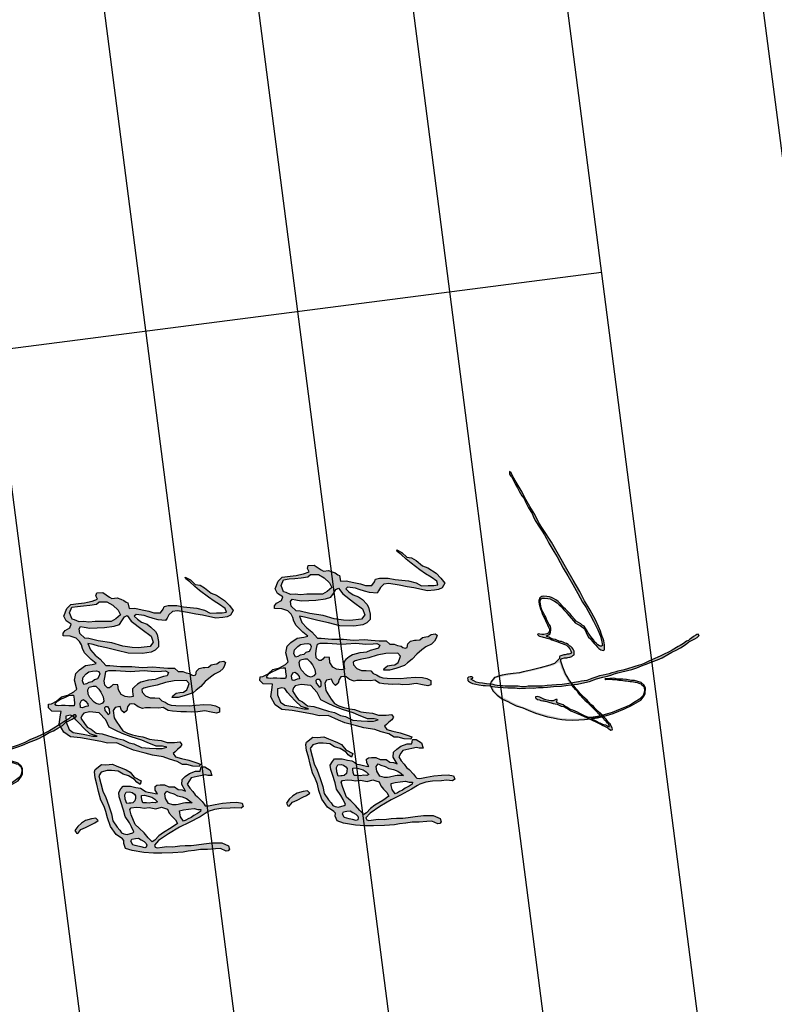
# Model space of a CAD drawing. Extents: x 78184819 to 79766249, y 79268764 to 90556215.
# Drawn here: x 79679288 to 79685200, y 79446297 to 79454012 of the extents above; entities that cross this region are included whole.
import ezdxf

# ---------------------------------------------------------------- set-up
doc = ezdxf.new("R2010")
doc.units = 0
doc.header["$LTSCALE"] = 1000
doc.header["$MEASUREMENT"] = 0
doc.layers.get('0').update_dxf_attribs({"linetype": 'CONTINUOUS'})
doc.layers.add('PUB_TITLE', color=7, linetype='CONTINUOUS')
doc.layers.add('签名', color=7, linetype='CONTINUOUS')

# ---------------------------------------------------------------- blocks, each defined once
blk = doc.blocks.new('cd')
h = blk.add_hatch(color=256)
h.paths.add_polyline_path([(89, 286.9), (91.9, 290.7), (92.6, 290.5), (92.8, 289.4), (93.3, 287.8), (94, 287.6), (94.7, 288), (95.3, 289.1), (95.3, 290.1), (95.4, 291.4), (95.2, 293.7), (94.1, 295.2), (92.3, 295.2), (90.9, 295.2), (89.5, 294.3), (87.6, 292), (85.9, 289.4), (84.1, 284.6), (82.9, 280.9), (81, 274.9), (80.4, 271.5), (79.2, 265.8), (78.8, 264.6), (80.3, 264.8), (81.5, 264.5), (82.6, 269.7), (84.2, 275.2), (85.3, 280), (87.1, 284.1)])
h.paths.add_polyline_path([(114.6, 102.9), (114.6, 104.5), (115.3, 105.6), (117, 107.8), (119, 109.5), (121.4, 111.3), (124.7, 112.8), (130.2, 116.4), (133.3, 118.1), (135.7, 119.2), (140.1, 120.8), (143.2, 122.3), (145.4, 123.4), (147.4, 126), (149.4, 127.8), (154, 133.5), (156.9, 135.5), (161.5, 138.8), (165, 141), (172.5, 146.3), (175.8, 149.1), (180.8, 152.4), (184.6, 155.1), (187.2, 158.1), (189.6, 161.4), (191.4, 163.9), (192.5, 166.3), (193.6, 170.2), (194.6, 174.4), (194.3, 177.3), (193.7, 178.8), (192.9, 180.2), (191.6, 181), (190, 181.8), (187.6, 182.4), (184.2, 182.4), (180.9, 181.8), (177.5, 181.4), (174.1, 180.4), (170.7, 179.8), (167.3, 178.7), (163, 177.1), (158.9, 175.9), (153.8, 174.2), (150.3, 173.2), (147.6, 172.5), (146, 172.5), (144.1, 173.3), (142.2, 174.9), (141.5, 177), (141.1, 181.1), (141.4, 183.8), (142.2, 186.6), (142.9, 189), (142.8, 189.6), (142.1, 189.9), (140, 188.3), (139.4, 187.3), (138.4, 183.8), (137.6, 182.5), (136.6, 180.5), (136.1, 179), (135.4, 177.6), (134.6, 175.4), (133.9, 173.3), (132.5, 171.1), (130.8, 168.5), (129.5, 165.5), (128.4, 163.1), (126.5, 159.9), (125.1, 157.2), (123.3, 153.7), (122.3, 151.5), (119.6, 149.4), (116.5, 147.4), (113.6, 146.3), (110.7, 146), (109.7, 147), (109.7, 148.2), (109.4, 150), (109.4, 152.2), (109.1, 155.2), (109.3, 157), (108.9, 160), (108.3, 161.5), (108, 162.7), (107.2, 163.5), (106.1, 163.7), (104.7, 163.9), (99, 171.6), (98, 175.7), (97.3, 178.5), (95.4, 192.1), (94.6, 197.9), (93.9, 205.5), (93.6, 210.1), (93, 216.5), (92.3, 221.9), (92.2, 231), (92.2, 238.3), (91.9, 246.4), (91.1, 251.8), (90.5, 255.5), (90, 257.8), (88, 259.7), (86.5, 261.6), (84.4, 263.6), (82.6, 264.3), (81.5, 264.5), (80.9, 261.6), (83.1, 261.6), (85.7, 259.9), (87, 258.3), (88.9, 256), (89.4, 251.3), (90.3, 244.6), (90.5, 238.5), (90.7, 228.3), (90.8, 221.1), (91.7, 213.2), (92.8, 200.2), (94.2, 189.5), (95.4, 180.9), (96.3, 173.4), (98.9, 167.3), (99.6, 164.9), (96, 163.5), (91.7, 163.5), (88.3, 161.9), (83.1, 160.8), (78.2, 158.6), (71.6, 156.1), (68.4, 153.8), (68.5, 151), (69, 151.2), (72.6, 153.9), (78.6, 156.4), (82.3, 157.9), (87.5, 159.1), (92, 160.4), (96.6, 161.6), (101.2, 162.4), (103.6, 161.8), (104.5, 159.9), (104.9, 156.6), (104.7, 153.1), (104.7, 151.9), (104.9, 149), (105.7, 146.3), (106.5, 144.4), (107.2, 142.8), (109.6, 142.5), (112.5, 142.1), (115.4, 143), (117.7, 144), (119.4, 145.9), (120.9, 147.5), (123, 149), (124.5, 151.4), (125.3, 153.2), (127, 155.8), (128.2, 158), (128.7, 159.8), (130.3, 163.2), (132, 166), (133.2, 169), (134.8, 172.5), (136.5, 174.9), (137.8, 177.3), (138.8, 177.9), (139.3, 176.6), (139.8, 174.6), (141.1, 172.3), (143, 171.3), (145.9, 170.5), (148.3, 170.1), (151.6, 170.6), (154.3, 171.7), (157.7, 173.2), (161.8, 174.5), (165.1, 175.4), (167.5, 176.2), (171.2, 177.8), (174.5, 179.2), (178.8, 179.9), (183.8, 180.2), (187.2, 180.2), (190, 179.5), (191.5, 178.3), (192.1, 176.3), (191.7, 173.8), (190.8, 169.3), (189.5, 165.9), (187.5, 163), (185.7, 160.3), (183, 157), (179.9, 154.5), (176.3, 151.8), (172, 148.8), (168.2, 146.1), (163.1, 142.8), (159.2, 140.2), (154.8, 137.5), (151.8, 135.2), (149.4, 132.2), (147, 128.9), (144, 125.8), (141.4, 123.6), (137.6, 122.2), (135, 121.5), (129.3, 119.3), (126.6, 117), (123.2, 115), (119.6, 112.9), (116.9, 110.9), (113.8, 108.6), (111.5, 106.9), (109.4, 104.5), (108.4, 101.5), (109.1, 99.5), (111.1, 99.1), (112.6, 98.8), (116, 98.6), (118.5, 98.8), (121.4, 99), (124.6, 99.4), (127.8, 100.2), (132, 101), (135.4, 101.8), (142.3, 103.7), (152.3, 106.8), (166.5, 112.4), (180.5, 118.4), (194.7, 123.4), (211.3, 130.5), (227.9, 137.6), (268.3, 154), (287.3, 163.2), (297.5, 167.9), (309.7, 172.3), (321.8, 177.5), (332.3, 181.7), (345.5, 186.6), (356, 191.3), (366.8, 195.9), (372.2, 197.6), (374.2, 199.6), (370.8, 199.9), (367.4, 198.4), (365.7, 197.1), (362.9, 196.2), (359.2, 195.1), (355, 193.4), (350.2, 191.2), (345.4, 189.7), (341.5, 188.2), (338, 186.7), (333.9, 184.3), (330.2, 183), (326.1, 181.6), (320.4, 179.9), (311.9, 175.8), (307.8, 174.5), (301.4, 172.5), (291.4, 168.1), (285.5, 164.9), (279.9, 162.3), (274.4, 160.3), (267.5, 157.7), (254.8, 152.2), (246.9, 148.7), (238.3, 145.4), (230.2, 142.5), (218.7, 137), (205.5, 131.8), (192.3, 126.3), (179.3, 121.6), (171.2, 117.2), (160.2, 113.3), (150.7, 109.8), (137.9, 105.1), (128.7, 102.5), (120.6, 101.6), (117.5, 101.4), (115.1, 101.6)])
h.paths.add_polyline_path([(68.7, 172.8), (69.5, 185.5), (69.6, 193), (70, 197.6), (71.2, 207.2), (71.8, 212.2), (71.8, 216.4), (72.3, 221.6), (73.7, 226), (75.5, 238.5), (76.2, 244.1), (77.1, 248), (77.6, 251.2), (78.7, 255.1), (79.2, 257.9), (80.7, 260.6), (80.9, 261.6), (80.3, 261.6), (77.9, 261.7), (77.2, 258.8), (76.2, 254.6), (74.9, 247.4), (73.3, 240.8), (71.8, 230.5), (70.5, 225.1), (69.9, 216.2), (69.5, 211), (68.5, 205.3), (68.5, 198.2), (67.6, 191.6), (67.2, 185.6), (67, 177.1), (66.2, 165.7), (66.2, 159.6), (66.2, 152.8), (66.2, 152.2), (68.4, 153.8), (68.2, 158.1), (68.2, 164.6)])
h.paths.add_polyline_path([(68.5, 151), (66.1, 149.6), (66, 143.3), (66.7, 136.9), (67.4, 126.2), (69.9, 115.7), (71.1, 106.9), (71.8, 100.1), (72.6, 93.7), (73.5, 90.1), (74.3, 85), (75.2, 79.3), (76.7, 65), (78.1, 57.8), (79.7, 50.7), (81.1, 45.3), (84.1, 34), (85.5, 27.5), (87.5, 20.6), (90.8, 12.3), (93.6, 5.9), (95.5, -0.2), (98, -6.8), (101.3, -14), (104.9, -19.3), (106, -22.6), (108, -28.4), (109.6, -31.7), (111.8, -35), (113.8, -33.9), (113.8, -31.7), (112.7, -30.3), (111.3, -26.7), (109.3, -23.7), (108.2, -21.5), (106.8, -19), (106, -16.5), (103.5, -11.8), (101.3, -6.8), (100.2, -3.8), (96.1, 5.1), (94.1, 10.9), (91.9, 17), (90, 23.3), (86.9, 34.1), (84.4, 41.8), (82.8, 46.6), (81.6, 51.4), (80.8, 55.6), (80.1, 60.3), (78.2, 72.2), (77.1, 77.7), (76.7, 84.5), (76, 89.1), (75.5, 93.2), (74.6, 97.1), (73.9, 105.9), (73.4, 111), (72.3, 116.5), (71.4, 121), (70.5, 124.6), (69.3, 129.4), (69.4, 133.3), (69.3, 137.2), (68.9, 141.6)])
h.paths.add_polyline_path([(68.4, 153.8), (66.2, 152.2), (66.1, 149.6), (68.5, 151)], flags=17)
h.paths.add_polyline_path([(81.5, 264.5), (80.3, 264.8), (78.8, 264.6), (78.1, 262.5), (77.9, 261.7), (80.3, 261.6), (80.9, 261.6)])
h.paths.add_polyline_path([(56, 201.5), (56, 203.8), (54.8, 204.1), (53.7, 203.8), (51.9, 201.8), (50.8, 199.2), (49.9, 197.2), (49.1, 194.6), (48.8, 192.9), (48.2, 191.8), (47.3, 188.9), (46.8, 187.5), (45.3, 185.2), (44.5, 183.1), (43.6, 180.6), (42.8, 178), (41.6, 175.1), (39.9, 172.5), (38.4, 169.7), (37.3, 166.8), (35.3, 163.9), (33.3, 161.3), (30.1, 157.3), (28.1, 154.2), (25.8, 149.9), (22.9, 144.7), (19.5, 139.8), (17.4, 136.1), (17.3, 131.7), (18.2, 134.6), (20.8, 139.2), (24.7, 145.1), (26.7, 148.3), (30.6, 154.5), (32.1, 158.1), (35.8, 162.1), (37.7, 164.7), (39.7, 166.9), (41.6, 170.9), (43, 173.4), (44.3, 175.4), (45.1, 175.6), (45.6, 175.1), (47.3, 174.3), (48.2, 174.5), (48.5, 176.3), (47.9, 178), (47.3, 180.3), (47.6, 183.4), (48.5, 186), (49.6, 190), (51.1, 192.6), (52.8, 195.5), (54.8, 198.1)])
h.paths.add_polyline_path([(44.5, 223.7), (48.4, 230.6), (50, 233.4), (52.1, 236.7), (55.2, 240.9), (57.5, 244.3), (60.7, 248.8), (63.3, 252.5), (66.4, 256), (69.6, 258.3), (74.2, 260.9), (77.1, 261.8), (77.9, 261.7), (78.1, 262.5), (78.8, 264.6), (77.8, 264.5), (75, 263.3), (71.3, 261.7), (65.1, 257.2), (62, 253.7), (58.6, 250.3), (54.3, 243.4), (51.3, 239.7), (46.9, 232.3), (42.6, 223.8), (38.5, 216.8), (33.3, 206.9), (25.8, 190.9), (23.5, 183), (21.1, 177.1), (19.7, 171.6), (18.3, 166.3), (16.7, 157.1), (15.9, 147.7), (15.4, 139.7), (15.2, 132.4), (16.6, 134.7), (17.4, 136.1), (17.5, 137.6), (17.5, 140.3), (17.7, 146.2), (18.4, 153.9), (19.8, 162.9), (21.4, 171.6), (23.1, 176.5), (25.9, 184.1), (28.7, 191.1), (30.8, 196.9), (34.5, 204.8), (40.8, 216.4)])
h.paths.add_polyline_path([(64.9, 79.1), (65.3, 83.6), (65.6, 86.5), (67.7, 91.5), (67.7, 93.9), (67.8, 97.2), (67.8, 99.1), (68.4, 102.5), (68.4, 104.2), (67.5, 103), (67.5, 101.5), (67.3, 99.9), (67, 98), (66.8, 96.1), (66.3, 93.6), (65.9, 92), (65.4, 89.4), (64.7, 87.2), (64.2, 85), (63.7, 81.9), (63, 79.3), (62.3, 76.9), (61.6, 74.6), (61, 72.2), (60.4, 69.5), (59.8, 67.4), (58.9, 64.7), (58.4, 62.6), (57.3, 59.9), (56.1, 57.5), (55.1, 54.9), (53.6, 53.5), (52, 52.1), (50.1, 51.3), (48.4, 50.9), (47, 50.9), (45.1, 50.9), (41, 52.5), (38.3, 54), (36.5, 55.9), (34, 59.7), (30.9, 65.9), (27.6, 73.3), (25.5, 79.5), (23.3, 88.1), (20.4, 99.9), (19.2, 106.7), (17.9, 114.1), (16.5, 112.9), (16.9, 108.5), (18.7, 98.7), (23, 82), (26.4, 71.7), (32.1, 57.8), (37.7, 52.5), (40.8, 50.7), (48.4, 49.4), (52.5, 50.7), (56.8, 54.4), (58.7, 58.7), (60.8, 63.3), (61.3, 67.4), (63.5, 74)])
h.paths.add_polyline_path([(5.9, 106.2), (8.9, 107.9), (12, 109.5), (14.2, 111), (16.5, 112.9), (16.2, 115.7), (15.4, 115), (14.3, 114.2), (12.7, 113), (11.1, 112), (9.7, 110.6), (7.7, 109.2), (6.1, 108.3), (4.9, 107.3), (3.5, 106.7), (1, 106.4), (1.5, 107.9), (2.1, 109.1), (3.1, 110), (4.2, 111.4), (5, 113.8), (5.6, 115.7), (6.8, 117.3), (8, 119.1), (9, 121), (10.6, 122.6), (12.3, 125.2), (15.2, 129.9), (15.1, 131.3), (15.2, 132.4), (13.1, 129.3), (10, 124.7), (6.5, 119.5), (4.4, 116.4), (2.6, 113.2), (0.4, 109.9), (-1.7, 107.9), (-2.6, 106.6), (-4.1, 104.9), (-3.7, 103.2), (-2.4, 102.5), (-0.2, 103.1), (1.5, 104), (4.6, 105.1)])
blk.add_hatch(color=256).paths.add_polyline_path([(66.1, 152.2), (64.6, 150.9), (63.4, 150.5), (62.2, 149.4), (60.9, 148.5), (59.6, 147.7), (58.7, 146.8), (57.9, 146), (57, 145.4), (55.6, 144.7), (53.3, 143.7), (52, 143.1), (50.8, 142.2), (50, 141.5), (49.1, 140.9), (48.4, 140.4), (47.6, 139.8), (46.7, 139.2), (45.9, 138.5), (44.5, 137.3), (42.5, 135.9), (39.7, 133.6), (37.9, 131.9), (35.6, 130.2), (33.7, 128.9), (32.2, 127.8), (29.5, 125.7), (27.6, 124.1), (25.4, 122.5), (24.1, 121.3), (23.6, 120.8), (22.3, 120.4), (21.7, 120.1), (20.8, 119.2), (20.3, 118.5), (18.8, 117.9), (18.2, 118.1), (17.7, 118.6), (17.4, 119.2), (17.3, 120), (17.2, 121.2), (16.8, 126.1), (16.9, 127.2), (16.9, 127.9), (17.1, 129.3), (17.4, 131.6), (17.4, 133), (17.3, 134.7), (17.5, 135.9), (15, 132.2), (15.3, 129.6), (15.3, 128.4), (15.4, 126.6), (15.6, 125.3), (15.6, 123.7), (15.7, 122.4), (15.7, 121.1), (15.8, 119.8), (16, 117.6), (16.1, 116.1), (16.4, 114.5), (16.5, 113.7), (16.5, 113), (18.2, 114.3), (19.3, 115.3), (20.6, 116.5), (22.4, 118.1), (23.7, 119.3), (24.5, 119.7), (26.2, 121), (27.6, 122.1), (29.6, 123.5), (31.8, 124.8), (32.8, 125.9), (35.4, 128.4), (39, 130.8), (41.7, 132.8), (45.3, 135.6), (47.7, 138), (50.3, 139.7), (53.1, 141.5), (56.9, 144.1), (59.9, 146.1), (61.7, 147.2), (63.9, 148.3), (66.2, 149.7), (66.5, 152.3)])
for points in [[(95.2, 293.7), (94.1, 295.2), (92.3, 295.2), (90.9, 295.2), (89.5, 294.3), (87.6, 292), (85.9, 289.4), (84.1, 284.6), (82.9, 280.9), (81, 274.9), (80.4, 271.5), (79.2, 265.8), (78.1, 262.5), (77.2, 258.8), (76.2, 254.6), (74.9, 247.4), (73.3, 240.8), (71.8, 230.5), (70.5, 225.1), (69.9, 216.2), (69.5, 211), (68.5, 205.3), (68.5, 198.2), (67.6, 191.6), (67.2, 185.6), (67, 177.1), (66.2, 165.7), (66.2, 159.6), (66.2, 152.8), (66, 143.3), (66.7, 136.9), (67.4, 126.2), (69.9, 115.7), (71.1, 106.9), (71.8, 100.1), (72.6, 93.7), (73.5, 90.1), (74.3, 85), (75.2, 79.3), (76.7, 65), (78.1, 57.8), (79.7, 50.7), (81.1, 45.3), (84.1, 34), (85.5, 27.5), (87.5, 20.6), (90.8, 12.3), (93.6, 5.9), (95.5, -0.2), (98, -6.8), (101.3, -14), (104.9, -19.3), (106, -22.6), (108, -28.4), (109.6, -31.7), (111.8, -35), (113.8, -33.9), (113.8, -31.7), (112.7, -30.3), (111.3, -26.7), (109.3, -23.7), (108.2, -21.5), (106.8, -19), (106, -16.5), (103.5, -11.8), (101.3, -6.8), (100.2, -3.8), (96.1, 5.1), (94.1, 10.9), (91.9, 17), (90, 23.3), (86.9, 34.1), (84.4, 41.8), (82.8, 46.6), (81.6, 51.4), (80.8, 55.6), (80.1, 60.3), (78.2, 72.2), (77.1, 77.7), (76.7, 84.5), (76, 89.1), (75.5, 93.2), (74.6, 97.1), (73.9, 105.9), (73.4, 111), (72.3, 116.5), (71.4, 121), (70.5, 124.6), (69.3, 129.4), (69.4, 133.3), (69.3, 137.2), (68.9, 141.6), (68.2, 158.1), (68.2, 164.6), (68.7, 172.8), (69.5, 185.5), (69.6, 193), (70, 197.6), (71.2, 207.2), (71.8, 212.2), (71.8, 216.4), (72.3, 221.6), (73.7, 226), (75.5, 238.5), (76.2, 244.1), (77.1, 248), (77.6, 251.2), (78.7, 255.1), (79.2, 257.9), (80.7, 260.6), (82.6, 269.7), (84.2, 275.2), (85.3, 280), (87.1, 284.1), (89, 286.9), (91.9, 290.7), (92.6, 290.5), (92.8, 289.4), (93.3, 287.8), (94, 287.6), (94.7, 288), (95.3, 289.1), (95.3, 290.1), (95.4, 291.4)], [(45.6, 175.1), (47.3, 174.3), (48.2, 174.5), (48.5, 176.3), (47.9, 178), (47.3, 180.3), (47.6, 183.4), (48.5, 186), (49.6, 190), (51.1, 192.6), (52.8, 195.5), (54.8, 198.1), (56, 201.5), (56, 203.8), (54.8, 204.1), (53.7, 203.8), (51.9, 201.8), (50.8, 199.2), (49.9, 197.2), (49.1, 194.6), (48.8, 192.9), (48.2, 191.8), (47.3, 188.9), (46.8, 187.5), (45.3, 185.2), (44.5, 183.1), (43.6, 180.6), (42.8, 178), (41.6, 175.1), (39.9, 172.5), (38.4, 169.7), (37.3, 166.8), (35.3, 163.9), (33.3, 161.3), (30.1, 157.3), (28.1, 154.2), (25.8, 149.9), (22.9, 144.7), (19.5, 139.8), (16.6, 134.7), (13.1, 129.3), (10, 124.7), (6.5, 119.5), (4.4, 116.4), (2.6, 113.2), (0.4, 109.9), (-1.7, 107.9), (-2.6, 106.6), (-4.1, 104.9), (-3.7, 103.2), (-2.4, 102.5), (-0.2, 103.1), (1.5, 104), (4.6, 105.1), (5.9, 106.2), (8.9, 107.9), (12, 109.5), (14.2, 111), (16.6, 113), (24.1, 119.5), (27.9, 122.3), (31.8, 124.9), (35.2, 128.3), (39.8, 131.4), (44.7, 135.2), (48.1, 138.3), (52.5, 141.1), (57.4, 144.4), (60.7, 146.7), (69, 151.2), (72.6, 153.9), (78.6, 156.4), (82.3, 157.9), (87.5, 159.1), (92, 160.4), (96.6, 161.6), (101.2, 162.4), (103.6, 161.8), (104.5, 159.9), (104.9, 156.6), (104.7, 153.1), (104.7, 151.9), (104.9, 149), (105.7, 146.3), (106.5, 144.4), (107.2, 142.8), (109.6, 142.5), (112.5, 142.1), (115.4, 143), (117.7, 144), (119.4, 145.9), (120.9, 147.5), (123, 149), (124.5, 151.4), (125.3, 153.2), (127, 155.8), (128.2, 158), (128.7, 159.8), (130.3, 163.2), (132, 166), (133.2, 169), (134.8, 172.5), (136.5, 174.9), (137.8, 177.3), (138.8, 177.9), (139.3, 176.6), (139.8, 174.6), (141.1, 172.3), (143, 171.3), (145.9, 170.5), (148.3, 170.1), (151.6, 170.6), (154.3, 171.7), (157.7, 173.2), (161.8, 174.5), (165.1, 175.4), (167.5, 176.2), (171.2, 177.8), (174.5, 179.2), (178.8, 179.9), (183.8, 180.2), (187.2, 180.2), (190, 179.5), (191.5, 178.3), (192.1, 176.3), (191.7, 173.8), (190.8, 169.3), (189.5, 165.9), (187.5, 163), (185.7, 160.3), (183, 157), (179.9, 154.5), (176.3, 151.8), (172, 148.8), (168.2, 146.1), (163.1, 142.8), (159.2, 140.2), (154.8, 137.5), (151.8, 135.2), (149.4, 132.2), (147, 128.9), (144, 125.8), (141.4, 123.6), (137.6, 122.2), (135, 121.5), (129.3, 119.3), (126.6, 117), (123.2, 115), (119.6, 112.9), (116.9, 110.9), (113.8, 108.6), (111.5, 106.9), (109.4, 104.5), (108.4, 101.5), (109.1, 99.5), (111.1, 99.1), (112.6, 98.8), (116, 98.6), (118.5, 98.8), (121.4, 99), (124.6, 99.4), (127.8, 100.2), (132, 101), (135.4, 101.8), (142.3, 103.7), (152.3, 106.8), (166.5, 112.4), (180.5, 118.4), (194.7, 123.4), (211.3, 130.5), (227.9, 137.6), (268.3, 154), (287.3, 163.2), (297.5, 167.9), (309.7, 172.3), (321.8, 177.5), (332.3, 181.7), (345.5, 186.6), (356, 191.3), (366.8, 195.9), (372.2, 197.6), (374.2, 199.6), (370.8, 199.9), (367.4, 198.4), (365.7, 197.1), (362.9, 196.2), (359.2, 195.1), (355, 193.4), (350.2, 191.2), (345.4, 189.7), (341.5, 188.2), (338, 186.7), (333.9, 184.3), (330.2, 183), (326.1, 181.6), (320.4, 179.9), (311.9, 175.8), (307.8, 174.5), (301.4, 172.5), (291.4, 168.1), (285.5, 164.9), (279.9, 162.3), (274.4, 160.3), (267.5, 157.7), (254.8, 152.2), (246.9, 148.7), (238.3, 145.4), (230.2, 142.5), (218.7, 137), (205.5, 131.8), (192.3, 126.3), (179.3, 121.6), (171.2, 117.2), (160.2, 113.3), (150.7, 109.8), (137.9, 105.1), (128.7, 102.5), (120.6, 101.6), (117.5, 101.4), (115.1, 101.6), (114.6, 102.9), (114.6, 104.5), (115.3, 105.6), (117, 107.8), (119, 109.5), (121.4, 111.3), (124.7, 112.8), (130.2, 116.4), (133.3, 118.1), (135.7, 119.2), (140.1, 120.8), (143.2, 122.3), (145.4, 123.4), (147.4, 126), (149.4, 127.8), (154, 133.5), (156.9, 135.5), (161.5, 138.8), (165, 141), (172.5, 146.3), (175.8, 149.1), (180.8, 152.4), (184.6, 155.1), (187.2, 158.1), (189.6, 161.4), (191.4, 163.9), (192.5, 166.3), (193.6, 170.2), (194.6, 174.4), (194.3, 177.3), (193.7, 178.8), (192.9, 180.2), (191.6, 181), (190, 181.8), (187.6, 182.4), (184.2, 182.4), (180.9, 181.8), (177.5, 181.4), (174.1, 180.4), (170.7, 179.8), (167.3, 178.7), (163, 177.1), (158.9, 175.9), (153.8, 174.2), (150.3, 173.2), (147.6, 172.5), (146, 172.5), (144.1, 173.3), (142.2, 174.9), (141.5, 177), (141.1, 181.1), (141.4, 183.8), (142.2, 186.6), (142.9, 189), (142.8, 189.6), (142.1, 189.9), (140, 188.3), (139.4, 187.3), (138.4, 183.8), (137.6, 182.5), (136.6, 180.5), (136.1, 179), (135.4, 177.6), (134.6, 175.4), (133.9, 173.3), (132.5, 171.1), (130.8, 168.5), (129.5, 165.5), (128.4, 163.1), (126.5, 159.9), (125.1, 157.2), (123.3, 153.7), (122.3, 151.5), (119.6, 149.4), (116.5, 147.4), (113.6, 146.3), (110.7, 146), (109.7, 147), (109.7, 148.2), (109.4, 150), (109.4, 152.2), (109.1, 155.2), (109.3, 157), (108.9, 160), (108.3, 161.5), (108, 162.7), (107.2, 163.5), (106.1, 163.7), (104.7, 163.9), (99, 171.6), (98, 175.7), (97.3, 178.5), (95.4, 192.1), (94.6, 197.9), (93.9, 205.5), (93.6, 210.1), (93, 216.5), (92.3, 221.9), (92.2, 231), (92.2, 238.3), (91.9, 246.4), (91.1, 251.8), (90.5, 255.5), (90, 257.8), (88, 259.7), (86.5, 261.6), (84.4, 263.6), (82.6, 264.3), (80.3, 264.8), (77.8, 264.5), (75, 263.3), (71.3, 261.7), (65.1, 257.2), (62, 253.7), (58.6, 250.3), (54.3, 243.4), (51.3, 239.7), (46.9, 232.3), (42.6, 223.8), (38.5, 216.8), (33.3, 206.9), (25.8, 190.9), (23.5, 183), (21.1, 177.1), (19.7, 171.6), (18.3, 166.3), (16.7, 157.1), (15.9, 147.7), (15.4, 139.7), (15.1, 131.3), (15.6, 121.2), (16.9, 108.5), (18.7, 98.7), (23, 82), (26.4, 71.7), (32.1, 57.8), (37.7, 52.5), (40.8, 50.7), (48.4, 49.4), (52.5, 50.7), (56.8, 54.4), (58.7, 58.7), (60.8, 63.3), (61.3, 67.4), (63.5, 74), (64.9, 79.1), (65.3, 83.6), (65.6, 86.5), (67.7, 91.5), (67.7, 93.9), (67.8, 97.2), (67.8, 99.1), (68.4, 102.5), (68.4, 104.2), (67.5, 103), (67.5, 101.5), (67.3, 99.9), (67, 98), (66.8, 96.1), (66.3, 93.6), (65.9, 92), (65.4, 89.4), (64.7, 87.2), (64.2, 85), (63.7, 81.9), (63, 79.3), (62.3, 76.9), (61.6, 74.6), (61, 72.2), (60.4, 69.5), (59.8, 67.4), (58.9, 64.7), (58.4, 62.6), (57.3, 59.9), (56.1, 57.5), (55.1, 54.9), (53.6, 53.5), (52, 52.1), (50.1, 51.3), (48.4, 50.9), (47, 50.9), (45.1, 50.9), (41, 52.5), (38.3, 54), (36.5, 55.9), (34, 59.7), (30.9, 65.9), (27.6, 73.3), (25.5, 79.5), (23.3, 88.1), (20.4, 99.9), (19.2, 106.7), (17.4, 116.4), (16.8, 126.4), (16.9, 129.2), (17.1, 131.2), (18.2, 134.6), (20.8, 139.2), (24.7, 145.1), (26.7, 148.3), (30.6, 154.5), (32.1, 158.1), (35.8, 162.1), (37.7, 164.7), (39.7, 166.9), (41.6, 170.9), (43, 173.4), (44.3, 175.4), (45.1, 175.6)], [(66.1, 152.2), (64.6, 150.9), (63.4, 150.5), (62.2, 149.4), (60.9, 148.5), (59.6, 147.7), (58.7, 146.8), (57.9, 146), (57, 145.4), (55.6, 144.7), (53.3, 143.7), (52, 143.1), (50.8, 142.2), (50, 141.5), (49.1, 140.9), (48.4, 140.4), (47.6, 139.8), (46.7, 139.2), (45.9, 138.5), (44.5, 137.3), (42.5, 135.9), (39.7, 133.6), (37.9, 131.9), (35.6, 130.2), (33.7, 128.9), (32.2, 127.8), (29.5, 125.7), (27.6, 124.1), (25.4, 122.5), (24.1, 121.3), (23.6, 120.8), (22.3, 120.4), (21.7, 120.1), (20.8, 119.2), (20.3, 118.5), (18.8, 117.9), (18.2, 118.1), (17.7, 118.6), (17.4, 119.2), (17.3, 120), (17.2, 121.2), (16.8, 126.1), (16.9, 127.2), (16.9, 127.9), (17.1, 129.3), (17.4, 131.6), (17.4, 133), (17.3, 134.7), (17.5, 135.9), (15, 132.2), (15.3, 129.6), (15.3, 128.4), (15.4, 126.6), (15.6, 125.3), (15.6, 123.7), (15.7, 122.4), (15.7, 121.1), (15.8, 119.8), (16, 117.6), (16.1, 116.1), (16.4, 114.5), (16.5, 113.7), (16.5, 113), (18.2, 114.3), (19.3, 115.3), (20.6, 116.5), (22.4, 118.1), (23.7, 119.3), (24.5, 119.7), (26.2, 121), (27.6, 122.1), (29.6, 123.5), (31.8, 124.8), (32.8, 125.9), (35.4, 128.4), (39, 130.8), (41.7, 132.8), (45.3, 135.6), (47.7, 138), (50.3, 139.7), (53.1, 141.5), (56.9, 144.1), (59.9, 146.1), (61.7, 147.2), (63.9, 148.3), (66.2, 149.7), (66.5, 152.3)], [(15.3, 130.1), (12.3, 125.2), (10.6, 122.6), (9, 121), (8, 119.1), (6.8, 117.3), (5.6, 115.7), (5, 113.8), (4.2, 111.4), (3.1, 110), (2.1, 109.1), (1.5, 107.9), (1, 106.4), (3.5, 106.7), (4.9, 107.3), (6.1, 108.3), (7.7, 109.2), (9.7, 110.6), (11.1, 112), (12.7, 113), (14.3, 114.2), (15.4, 115), (16.1, 115.6)]]:
    blk.add_lwpolyline(points, close=True)
blk = doc.blocks.new('gxy')
at = {"layer": '签名'}
h = blk.add_hatch(color=256, dxfattribs=at)
h.paths.add_polyline_path([(3748, -944), (3741, -793), (3662, -642), (3590, -548), (3446, -498), (3237, -526), (3186, -454), (3129, -310), (3114, -159), (3028, -37), (2985, 85), (2985, 150), (2906, 165), (2819, 100), (2783, -109), (2711, -87), (2502, -30), (2315, -109), (2186, -246), (2135, -469), (1998, -915), (1941, -1059), (1919, -1261), (1782, -1484), (1710, -1621), (1602, -1872), (1537, -2031), (1473, -2268), (1401, -2405), (1329, -2571), (1242, -2679), (1228, -2772), (1177, -2902), (1149, -3046), (1199, -3082), (1249, -2981), (1321, -2830), (1379, -2671), (1437, -2542), (1516, -2499), (1552, -2549), (1595, -2607), (1638, -2679), (1696, -2722), (1761, -2686), (1761, -2563), (1782, -2398), (1840, -2268), (1876, -2124), (1905, -2009), (1977, -1872), (2005, -1772), (2056, -1642), (2106, -1534), (2171, -1441), (2279, -1383), (2409, -1318), (2488, -1282), (2654, -1282), (2718, -1333), (2726, -1448), (2632, -1469), (2574, -1520), (2618, -1585), (2697, -1613), (2747, -1664), (2754, -1714), (2733, -1779), (2668, -1851), (2618, -1944), (2618, -2009), (2610, -2124), (2574, -2312), (2574, -2412), (2495, -2513), (2466, -2607), (2430, -2794), (2416, -2923), (2394, -3031), (2380, -3175), (2380, -3334), (2337, -3470), (2294, -3586), (2308, -3658), (2409, -3672), (2466, -3586), (2495, -3492), (2524, -3327), (2538, -3139), (2538, -2995), (2589, -2700), (2603, -2599), (2639, -2535), (2690, -2470), (2733, -2398), (2798, -2348), (2819, -2247), (2834, -2146), (2891, -2045), (2985, -1980), (3042, -1980), (3064, -2031), (3086, -2146), (3093, -2340), (3129, -2535), (3143, -2736), (3114, -3010), (3042, -3060), (2978, -3031), (2906, -2988), (2862, -2909), (2862, -2830), (2862, -2743), (2812, -2657), (2776, -2643), (2762, -2772), (2776, -2916), (2819, -3125), (2870, -3197), (2942, -3312), (3035, -3427), (3122, -3557), (3179, -3658), (3222, -3787), (3280, -3866), (3338, -3910), (3403, -3938), (3439, -3902), (3439, -3809), (3403, -3737), (3403, -3686), (3395, -3607), (3352, -3542), (3352, -3456), (3359, -3420), (3345, -3327), (3295, -3262), (3215, -3233), (3208, -3183), (3230, -3139), (3266, -3103), (3287, -3024), (3331, -2952), (3338, -2851), (3424, -2779), (3446, -2628), (3482, -2448), (3518, -2297), (3539, -2052), (3590, -1829), (3619, -1570), (3676, -1333), (3683, -1246), (3842, -1138), (3950, -1037), (4079, -944), (4231, -908), (4195, -1023), (4144, -1138), (4079, -1311), (3993, -1541), (3899, -1786), (3849, -2103), (3849, -2304), (3885, -2398), (3950, -2484), (4072, -2499), (4231, -2484), (4303, -2456), (4418, -2369), (4490, -2290), (4555, -2175), (4634, -2088), (4706, -2024), (4742, -2074), (4699, -2247), (4656, -2326), (4605, -2441), (4555, -2549), (4519, -2715), (4569, -2758), (4641, -2808), (4706, -2895), (4706, -3010), (4634, -3233), (4576, -3413), (4533, -3557), (4425, -3852), (4425, -4010), (4425, -4104), (4454, -4190), (4548, -4262), (4670, -4190), (4800, -4097), (4944, -3931), (5001, -3816), (5138, -3686), (5210, -3593), (5246, -3485), (5361, -3391), (5433, -3283), (5397, -3291), (5318, -3370), (5196, -3470), (5095, -3564), (4922, -3744), (4814, -3859), (4720, -3974), (4620, -4090), (4533, -4104), (4526, -4010), (4548, -3881), (4555, -3737), (4641, -3622), (4706, -3456), (4778, -3161), (4828, -3010), (4850, -2815), (4843, -2722), (4785, -2693), (4706, -2621), (4713, -2563), (4728, -2477), (4778, -2369), (4828, -2225), (4886, -2060), (4893, -1930), (5023, -1923), (5044, -1887), (5095, -1836), (5131, -1772), (5167, -1692), (5167, -1577), (5210, -1527), (5332, -1390), (5340, -1253), (5275, -1225), (5196, -1253), (5167, -1124), (5160, -1016), (5152, -951), (5152, -814), (5152, -634), (5080, -534), (4915, -447), (4800, -483), (4713, -591), (4634, -548), (4591, -433), (4533, -382), (4476, -375), (4447, -534), (4382, -663), (4303, -728), (4223, -757), (4137, -771), (4029, -807), (3863, -937), (3755, -1037)])
h.paths.add_polyline_path([(2826, -993), (2860, -918), (2900, -881), (3012, -797), (3090, -769), (3196, -769), (3245, -806), (3258, -902), (3248, -961), (3174, -1017), (3105, -1058), (2987, -1098), (2888, -1098), (2847, -1061)], flags=16)
h.paths.add_polyline_path([(2641, -962), (2467, -1086), (2292, -1142), (2197, -1283), (2112, -1418), (2011, -1603), (1910, -1834), (1837, -1946), (1730, -2137), (1713, -2284), (1674, -2373), (1662, -2267), (1679, -2132), (1707, -1986), (1747, -1806), (1848, -1648), (1882, -1541), (1966, -1418), (2017, -1288), (2163, -968), (2197, -833), (2298, -732), (2354, -647), (2444, -597), (2574, -535), (2641, -569), (2680, -614), (2697, -748)], flags=16)
h.paths.add_polyline_path([(2748, -1098), (2763, -1126), (2760, -1167), (2695, -1195), (2599, -1185), (2574, -1154), (2611, -1142), (2676, -1098)], flags=16)
h.paths.add_polyline_path([(2822, -728), (2822, -675), (2807, -616), (2807, -598), (2819, -557), (2913, -560), (2975, -598), (2990, -647), (2947, -688), (2881, -728)], flags=16)
h.paths.add_polyline_path([(3182, -1221), (3248, -1165), (3346, -1165), (3454, -1200), (3548, -1231), (3566, -1297), (3545, -1458), (3482, -1772), (3475, -1877), (3461, -2093), (3409, -2316), (3398, -2480), (3391, -2567), (3346, -2630), (3280, -2588), (3273, -2508), (3252, -2393), (3227, -2309), (3227, -2236), (3231, -2159), (3213, -1985), (3178, -1905), (3126, -1824), (3081, -1779), (3028, -1765), (2966, -1765), (2910, -1765), (2903, -1688), (2934, -1587), (2993, -1507), (3105, -1458), (3220, -1462), (3241, -1354), (3199, -1305), (3171, -1266)], flags=16)
h.paths.add_polyline_path([(2343, -568), (2197, -686), (2124, -844), (2135, -748), (2214, -540), (2275, -321), (2354, -237), (2529, -192), (2664, -203), (2669, -242), (2675, -304), (2647, -372), (2557, -417), (2461, -484)], flags=16)
h.paths.add_polyline_path([(2921, -434), (2874, -417), (2887, -301), (2907, -220), (2915, -137), (2915, -76), (2929, -38), (2935, -13), (2971, 7), (3029, -65), (3065, -135), (3090, -237), (3117, -326), (3117, -392), (3117, -437), (3026, -437)], flags=16)
h.paths.add_polyline_path([(3361, -893), (3354, -815), (3330, -759), (3323, -700), (3407, -675), (3488, -700), (3553, -781), (3594, -850), (3600, -933), (3591, -1017), (3572, -1070), (3513, -1086), (3460, -1058), (3413, -1024), (3395, -949)], flags=16)
h.paths.add_polyline_path([(4174, -1442), (4262, -1148), (4343, -942), (4362, -854), (4481, -754), (4587, -754), (4631, -792), (4606, -873), (4568, -992), (4556, -1161), (4543, -1323), (4543, -1543), (4562, -1668), (4637, -1737), (4725, -1805), (4744, -1868), (4606, -1943), (4387, -2162), (4212, -2344), (4068, -2375), (3980, -2293), (3986, -2024), (4011, -1887), (4068, -1680)], flags=16)
h.paths.add_polyline_path([(4706, -992), (4737, -879), (4744, -773), (4800, -679), (4825, -623), (4975, -585), (5094, -654), (5094, -785), (5088, -917), (5088, -1061), (5088, -1211), (5132, -1280), (5107, -1455), (5019, -1574), (4894, -1680), (4781, -1718), (4700, -1605), (4656, -1492), (4681, -1330), (4700, -1136)], flags=16)
blk.add_hatch(color=256, dxfattribs=at).paths.add_polyline_path([(270, -342), (224, -240), (159, -148), (76, -75), (30, -93), (12, -102), (-2, -129), (80, -211), (113, -323), (159, -462), (187, -545), (233, -627), (288, -581), (288, -480)])
h = blk.add_hatch(color=256, dxfattribs=at)
h.paths.add_polyline_path([(878, -811), (1053, -789), (1234, -767), (1307, -833), (1329, -971), (1314, -1072), (1278, -1217), (1198, -1319), (1147, -1435), (1045, -1559), (980, -1602), (915, -1667), (995, -1704), (1096, -1559), (1227, -1479), (1285, -1399), (1336, -1312), (1394, -1203), (1452, -1109), (1459, -956), (1481, -862), (1387, -702), (1336, -680), (1198, -680), (1053, -702), (878, -717), (682, -746), (530, -796), (414, -826), (261, -840), (65, -884), (-131, -985), (-247, -1116), (-291, -1145), (-356, -1130), (-472, -1159), (-538, -1297), (-617, -1559), (-661, -1769), (-683, -1958), (-712, -2205), (-726, -2437), (-719, -2553), (-719, -2698), (-719, -2836), (-734, -2996), (-741, -3170), (-748, -3286), (-828, -3409), (-828, -3453), (-792, -3489), (-712, -3475), (-625, -3330), (-596, -3112), (-596, -2923), (-596, -2763), (-596, -2640), (-581, -2502), (-574, -2379), (-574, -2219), (-552, -2088), (-552, -1980), (-552, -1871), (-530, -1827), (-487, -1813), (-392, -1921), (-269, -2161), (-153, -2430), (-80, -2655), (22, -2923), (94, -3068), (116, -3119), (138, -3264), (145, -3417), (123, -3620), (123, -3729), (94, -3867), (123, -3917), (203, -3903), (239, -3787), (254, -3634), (261, -3460), (254, -3293), (239, -3141), (254, -3068), (290, -3046), (356, -3010), (472, -2923), (530, -2872), (610, -2829), (690, -2771), (791, -2727), (864, -2785), (922, -2836), (929, -2974), (936, -3046), (944, -3155), (922, -3213), (915, -3301), (1038, -3279), (1125, -3170), (1140, -3090), (1082, -3068), (1045, -3054), (1053, -2952), (1024, -2807), (965, -2705), (907, -2626), (798, -2604), (639, -2669), (675, -2596), (697, -2509), (762, -2437), (784, -2306), (842, -2212), (849, -2117), (857, -2045), (828, -2001), (748, -1994), (661, -2030), (675, -1980), (697, -1914), (726, -1827), (748, -1769), (791, -1726), (835, -1667), (864, -1566), (907, -1450), (922, -1355), (929, -1283), (878, -1225), (798, -1167), (704, -1167), (581, -1188), (392, -1225), (247, -1239), (87, -1319), (-8, -1355), (-124, -1392), (-145, -1363), (-167, -1232), (-138, -1159), (-109, -1109), (-44, -1080), (29, -1029), (181, -949), (341, -942), (530, -905), (726, -862)])
h.paths.add_polyline_path([(634, -1295), (731, -1300), (787, -1336), (782, -1412), (761, -1468), (715, -1514), (680, -1535), (619, -1524), (563, -1504), (527, -1453), (527, -1407), (527, -1372), (527, -1316)], flags=16)
h.paths.add_polyline_path([(385, -1363), (421, -1399), (421, -1515), (399, -1609), (377, -1689), (377, -1805), (326, -1951), (348, -2081), (319, -2146), (283, -2212), (189, -2241), (109, -2292), (22, -2357), (-66, -2393), (-145, -2241), (-225, -2052), (-291, -1943), (-371, -1842), (-400, -1776), (-305, -1696), (-175, -1617), (-58, -1522), (36, -1442), (261, -1384)], flags=16)
h.paths.add_polyline_path([(634, -1662), (664, -1667), (664, -1738), (603, -1896), (547, -1957), (481, -2008), (461, -1957), (476, -1886), (476, -1815), (486, -1759), (501, -1677), (568, -1662)], flags=16)
h.paths.add_polyline_path([(-284, -1326), (-278, -1407), (-278, -1479), (-324, -1535), (-375, -1596), (-421, -1637), (-462, -1642), (-503, -1626), (-513, -1591), (-482, -1509), (-462, -1438), (-436, -1382), (-416, -1331), (-324, -1300)], flags=16)
h.paths.add_polyline_path([(639, -2197), (690, -2248), (654, -2304), (608, -2396), (557, -2472), (522, -2574), (466, -2666), (405, -2732), (359, -2783), (374, -2635), (374, -2590), (359, -2462), (354, -2416), (364, -2345), (410, -2248), (532, -2197)], flags=16)
h.paths.add_polyline_path([(216, -2477), (221, -2569), (226, -2686), (226, -2809), (190, -2890), (180, -2961), (134, -2946), (99, -2875), (63, -2783), (33, -2717), (12, -2646), (-13, -2595), (-29, -2539), (73, -2483), (170, -2477)], flags=16)
for points in [[(1149, -3046), (1177, -2902), (1228, -2772), (1242, -2679), (1329, -2571), (1401, -2405), (1473, -2268), (1537, -2031), (1602, -1872), (1710, -1621), (1782, -1484), (1919, -1261), (1941, -1059), (1998, -915), (2135, -469), (2186, -246), (2315, -109), (2502, -30), (2711, -87), (2783, -109), (2819, 100), (2906, 165), (2985, 150), (2985, 85), (3028, -37), (3114, -159), (3129, -310), (3186, -454), (3237, -526), (3446, -498), (3590, -548), (3662, -642), (3741, -793), (3748, -944), (3755, -1037), (3863, -937), (4029, -807), (4137, -771), (4223, -757), (4303, -728), (4382, -663), (4447, -534), (4476, -375), (4533, -382), (4591, -433), (4634, -548), (4713, -591), (4800, -483), (4915, -447), (5080, -534), (5152, -634), (5152, -814), (5152, -951), (5160, -1016), (5167, -1124), (5196, -1253), (5275, -1225), (5340, -1253), (5332, -1390), (5210, -1527), (5167, -1577), (5167, -1692), (5131, -1772), (5095, -1836), (5044, -1887), (5023, -1923), (4893, -1930), (4886, -2060), (4828, -2225), (4778, -2369), (4728, -2477), (4713, -2563), (4706, -2621), (4785, -2693), (4843, -2722), (4850, -2815), (4828, -3010), (4778, -3161), (4706, -3456), (4641, -3622), (4555, -3737), (4548, -3881), (4526, -4010), (4533, -4104), (4620, -4090), (4720, -3974), (4814, -3859), (4922, -3744), (5095, -3564), (5196, -3470), (5318, -3370), (5397, -3291), (5433, -3283), (5361, -3391), (5246, -3485), (5210, -3593), (5138, -3686), (5001, -3816), (4944, -3931), (4800, -4097), (4670, -4190), (4548, -4262), (4454, -4190), (4425, -4104), (4425, -4010), (4425, -3852), (4533, -3557), (4576, -3413), (4634, -3233), (4706, -3010), (4706, -2895), (4641, -2808), (4569, -2758), (4519, -2715), (4555, -2549), (4605, -2441), (4656, -2326), (4699, -2247), (4742, -2074), (4706, -2024), (4634, -2088), (4555, -2175), (4490, -2290), (4418, -2369), (4303, -2456), (4231, -2484), (4072, -2499), (3950, -2484), (3885, -2398), (3849, -2304), (3849, -2103), (3899, -1786), (3993, -1541), (4079, -1311), (4144, -1138), (4195, -1023), (4231, -908), (4079, -944), (3950, -1037), (3842, -1138), (3683, -1246), (3676, -1333), (3619, -1570), (3590, -1829), (3539, -2052), (3518, -2297), (3482, -2448), (3446, -2628), (3424, -2779), (3338, -2851), (3331, -2952), (3287, -3024), (3266, -3103), (3230, -3139), (3208, -3183), (3215, -3233), (3295, -3262), (3345, -3327), (3359, -3420), (3352, -3456), (3352, -3542), (3395, -3607), (3403, -3686), (3403, -3737), (3439, -3809), (3439, -3902), (3403, -3938), (3338, -3910), (3280, -3866), (3222, -3787), (3179, -3658), (3122, -3557), (3035, -3427), (2942, -3312), (2870, -3197), (2819, -3125), (2776, -2916), (2762, -2772), (2776, -2643), (2812, -2657), (2862, -2743), (2862, -2830), (2862, -2909), (2906, -2988), (2978, -3031), (3042, -3060), (3114, -3010), (3143, -2736), (3129, -2535), (3093, -2340), (3086, -2146), (3064, -2031), (3042, -1980), (2985, -1980), (2891, -2045), (2834, -2146), (2819, -2247), (2798, -2348), (2733, -2398), (2690, -2470), (2639, -2535), (2603, -2599), (2589, -2700), (2538, -2995), (2538, -3139), (2524, -3327), (2495, -3492), (2466, -3586), (2409, -3672), (2308, -3658), (2294, -3586), (2337, -3470), (2380, -3334), (2380, -3175), (2394, -3031), (2416, -2923), (2430, -2794), (2466, -2607), (2495, -2513), (2574, -2412), (2574, -2312), (2610, -2124), (2618, -2009), (2618, -1944), (2668, -1851), (2733, -1779), (2754, -1714), (2747, -1664), (2697, -1613), (2618, -1585), (2574, -1520), (2632, -1469), (2726, -1448), (2718, -1333), (2654, -1282), (2488, -1282), (2409, -1318), (2279, -1383), (2171, -1441), (2106, -1534), (2056, -1642), (2005, -1772), (1977, -1872), (1905, -2009), (1876, -2124), (1840, -2268), (1782, -2398), (1761, -2563), (1761, -2686), (1696, -2722), (1638, -2679), (1595, -2607), (1552, -2549), (1516, -2499), (1437, -2542), (1379, -2671), (1321, -2830), (1249, -2981), (1199, -3082)], [(2971, 7), (3029, -65), (3065, -135), (3090, -237), (3117, -326), (3117, -392), (3117, -437), (3026, -437), (2921, -434), (2874, -417), (2887, -301), (2907, -220), (2915, -137), (2915, -76), (2929, -38), (2935, -13)], [(-2, -129), (80, -211), (113, -323), (159, -462), (187, -545), (233, -627), (288, -581), (288, -480), (270, -342), (224, -240), (159, -148), (76, -75), (30, -93), (12, -102)], [(2664, -203), (2529, -192), (2354, -237), (2275, -321), (2214, -540), (2135, -748), (2124, -844), (2197, -686), (2343, -568), (2461, -484), (2557, -417), (2647, -372), (2675, -304), (2669, -242)], [(2574, -535), (2444, -597), (2354, -647), (2298, -732), (2197, -833), (2163, -968), (2017, -1288), (1966, -1418), (1882, -1541), (1848, -1648), (1747, -1806), (1707, -1986), (1679, -2132), (1662, -2267), (1674, -2373), (1713, -2284), (1730, -2137), (1837, -1946), (1910, -1834), (2011, -1603), (2112, -1418), (2197, -1283), (2292, -1142), (2467, -1086), (2641, -962), (2697, -748), (2680, -614), (2641, -569)], [(2819, -557), (2913, -560), (2975, -598), (2990, -647), (2947, -688), (2881, -728), (2822, -728), (2822, -675), (2807, -616), (2807, -598)], [(4825, -623), (4975, -585), (5094, -654), (5094, -785), (5088, -917), (5088, -1061), (5088, -1211), (5132, -1280), (5107, -1455), (5019, -1574), (4894, -1680), (4781, -1718), (4700, -1605), (4656, -1492), (4681, -1330), (4700, -1136), (4706, -992), (4737, -879), (4744, -773), (4800, -679)], [(-828, -3409), (-748, -3286), (-741, -3170), (-734, -2996), (-719, -2836), (-719, -2698), (-719, -2553), (-726, -2437), (-712, -2205), (-683, -1958), (-661, -1769), (-617, -1559), (-538, -1297), (-472, -1159), (-356, -1130), (-291, -1145), (-247, -1116), (-131, -985), (65, -884), (261, -840), (414, -826), (530, -796), (682, -746), (878, -717), (1053, -702), (1198, -680), (1336, -680), (1387, -702), (1481, -862), (1459, -956), (1452, -1109), (1394, -1203), (1336, -1312), (1285, -1399), (1227, -1479), (1096, -1559), (995, -1704), (915, -1667), (980, -1602), (1045, -1559), (1147, -1435), (1198, -1319), (1278, -1217), (1314, -1072), (1329, -971), (1307, -833), (1234, -767), (1053, -789), (878, -811), (726, -862), (530, -905), (341, -942), (181, -949), (29, -1029), (-44, -1080), (-109, -1109), (-138, -1159), (-167, -1232), (-145, -1363), (-124, -1392), (-8, -1355), (87, -1319), (247, -1239), (392, -1225), (581, -1188), (704, -1167), (798, -1167), (878, -1225), (929, -1283), (922, -1355), (907, -1450), (864, -1566), (835, -1667), (791, -1726), (748, -1769), (726, -1827), (697, -1914), (675, -1980), (661, -2030), (748, -1994), (828, -2001), (857, -2045), (849, -2117), (842, -2212), (784, -2306), (762, -2437), (697, -2509), (675, -2596), (639, -2669), (798, -2604), (907, -2626), (965, -2705), (1024, -2807), (1053, -2952), (1045, -3054), (1082, -3068), (1140, -3090), (1125, -3170), (1038, -3279), (915, -3301), (922, -3213), (944, -3155), (936, -3046), (929, -2974), (922, -2836), (864, -2785), (791, -2727), (690, -2771), (610, -2829), (530, -2872), (472, -2923), (356, -3010), (290, -3046), (254, -3068), (239, -3141), (254, -3293), (261, -3460), (254, -3634), (239, -3787), (203, -3903), (123, -3917), (94, -3867), (123, -3729), (123, -3620), (145, -3417), (138, -3264), (116, -3119), (94, -3068), (22, -2923), (-80, -2655), (-153, -2430), (-269, -2161), (-392, -1921), (-487, -1813), (-530, -1827), (-552, -1871), (-552, -1980), (-552, -2088), (-574, -2219), (-574, -2379), (-581, -2502), (-596, -2640), (-596, -2763), (-596, -2923), (-596, -3112), (-625, -3330), (-712, -3475), (-792, -3489), (-828, -3453)], [(2900, -881), (3012, -797), (3090, -769), (3196, -769), (3245, -806), (3258, -902), (3248, -961), (3174, -1017), (3105, -1058), (2987, -1098), (2888, -1098), (2847, -1061), (2826, -993), (2860, -918)], [(3323, -700), (3407, -675), (3488, -700), (3553, -781), (3594, -850), (3600, -933), (3591, -1017), (3572, -1070), (3513, -1086), (3460, -1058), (3413, -1024), (3395, -949), (3361, -893), (3354, -815), (3330, -759)], [(4362, -854), (4481, -754), (4587, -754), (4631, -792), (4606, -873), (4568, -992), (4556, -1161), (4543, -1323), (4543, -1543), (4562, -1668), (4637, -1737), (4725, -1805), (4744, -1868), (4606, -1943), (4387, -2162), (4212, -2344), (4068, -2375), (3980, -2293), (3986, -2024), (4011, -1887), (4068, -1680), (4174, -1442), (4262, -1148), (4343, -942)], [(2611, -1142), (2676, -1098), (2748, -1098), (2763, -1126), (2760, -1167), (2695, -1195), (2599, -1185), (2574, -1154)], [(-416, -1331), (-324, -1300), (-284, -1326), (-278, -1407), (-278, -1479), (-324, -1535), (-375, -1596), (-421, -1637), (-462, -1642), (-503, -1626), (-513, -1591), (-482, -1509), (-462, -1438), (-436, -1382)], [(527, -1316), (634, -1295), (731, -1300), (787, -1336), (782, -1412), (761, -1468), (715, -1514), (680, -1535), (619, -1524), (563, -1504), (527, -1453), (527, -1407), (527, -1372)], [(3182, -1221), (3248, -1165), (3346, -1165), (3454, -1200), (3548, -1231), (3566, -1297), (3545, -1458), (3482, -1772), (3475, -1877), (3461, -2093), (3409, -2316), (3398, -2480), (3391, -2567), (3346, -2630), (3280, -2588), (3273, -2508), (3252, -2393), (3227, -2309), (3227, -2236), (3231, -2159), (3213, -1985), (3178, -1905), (3126, -1824), (3081, -1779), (3028, -1765), (2966, -1765), (2910, -1765), (2903, -1688), (2934, -1587), (2993, -1507), (3105, -1458), (3220, -1462), (3241, -1354), (3199, -1305), (3171, -1266)], [(-400, -1776), (-305, -1696), (-175, -1617), (-58, -1522), (36, -1442), (261, -1384), (385, -1363), (421, -1399), (421, -1515), (399, -1609), (377, -1689), (377, -1805), (326, -1951), (348, -2081), (319, -2146), (283, -2212), (189, -2241), (109, -2292), (22, -2357), (-66, -2393), (-145, -2241), (-225, -2052), (-291, -1943), (-371, -1842)], [(501, -1677), (568, -1662), (634, -1662), (664, -1667), (664, -1738), (603, -1896), (547, -1957), (481, -2008), (461, -1957), (476, -1886), (476, -1815), (486, -1759)], [(364, -2345), (410, -2248), (532, -2197), (639, -2197), (690, -2248), (654, -2304), (608, -2396), (557, -2472), (522, -2574), (466, -2666), (405, -2732), (359, -2783), (374, -2635), (374, -2590), (359, -2462), (354, -2416)], [(-29, -2539), (73, -2483), (170, -2477), (216, -2477), (221, -2569), (226, -2686), (226, -2809), (190, -2890), (180, -2961), (134, -2946), (99, -2875), (63, -2783), (33, -2717), (12, -2646), (-13, -2595)]]:
    blk.add_lwpolyline(points, close=True, dxfattribs=at)

msp = doc.modelspace()

# ---------------------------------------------------------------- linework, layer by layer
for p, q in [((79682283.539, 79454751.821), (79683822.224, 79442850.878)), ((79681093.444, 79454597.952), (79682632.129, 79442697.01)), ((79679903.35, 79454444.084), (79681442.035, 79442543.141)), ((79678713.256, 79454290.215), (79680251.941, 79442389.273)), ((79683845.241, 79452031.489), (79674357.722, 79450804.838))]:
    msp.add_line(p, q)
at = {"layer": 'PUB_TITLE'}
for p, q in [((79684982.703, 79455100.798), (79686521.388, 79443199.856)), ((79683473.633, 79454905.689), (79685012.318, 79443004.747))]:
    msp.add_line(p, q, dxfattribs=at)

# ---------------------------------------------------------------- block references
at = {"layer": '签名'}
for name, p, xscale, yscale, zscale, rotation in [('cd', (79684497.711, 79448543.138), 5.580000001173909, 5.579999998211861, 5.58, 97.36696333595664), ('cd', (79679618.436, 79447912.291), 5.580000001173909, 5.579999998211861, 5.58, 97.36696333595664), ('gxy', (79681355.175, 79447844.115), 0.3464999912870417, 0.3465000092983246, 0.3465, 97.36696372214907), ('gxy', (79679698.189, 79447629.881), 0.3464999912870417, 0.3465000092983246, 0.3465, 97.36696372214907)]:
    msp.add_blockref(name, p, dxfattribs=dict(at, xscale=xscale, yscale=yscale, zscale=zscale, rotation=rotation))

doc.saveas('drawing.dxf')
